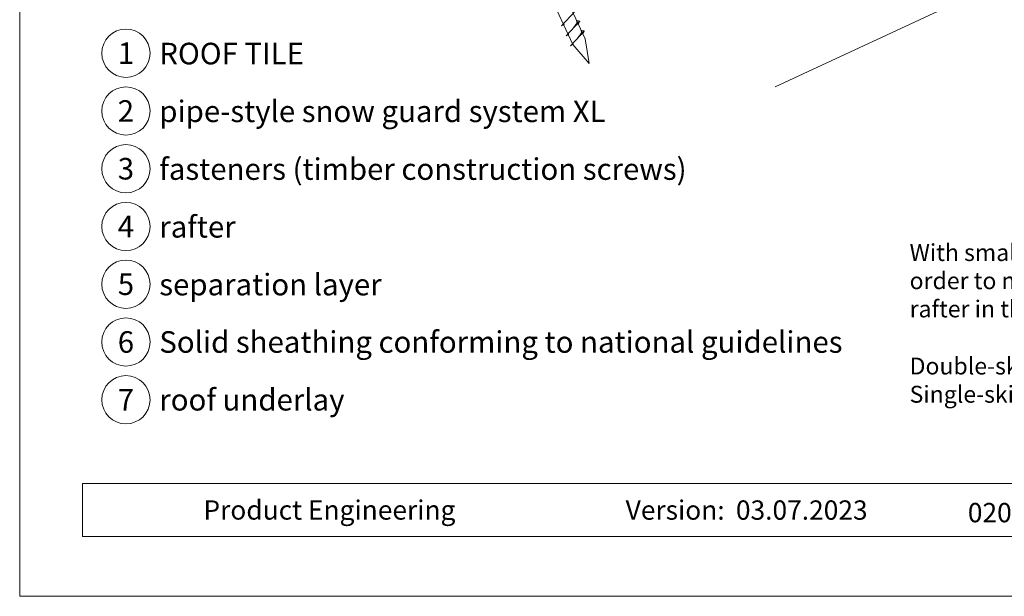
# Model space of a CAD drawing. Units: millimetres. Extents: x 0 to 70828, y 0 to 4832.
# Drawn here: x 65559 to 65966, y 0 to 239 of the extents above; entities that cross this region are included whole.
import ezdxf
from ezdxf.enums import TextEntityAlignment as Align

# ---------------------------------------------------------------- set-up
doc = ezdxf.new("R2010")
doc.units = ezdxf.units.MM
for name, color, linetype, lineweight, true_color in [('02_Nägel', 7, 'Continuous', 15, 0xff7f7f), ('06_Holz', 7, 'Continuous', 15, 0x8296a0), ('08_Bemassung', 7, 'Continuous', 5, 0x505f69), ('10_Blattrahmen', 7, 'Continuous', 20, 0x000000), ('99_Text_3_DE', 7, 'Continuous', 5, 0x505f69)]:
    doc.layers.add(name, color=color, linetype=linetype, lineweight=lineweight, true_color=true_color)
doc.layers.add('99_Text_2_DE', color=7, linetype='Continuous')
doc.styles.add('Arial', font='arial.ttf')
doc.styles.add('PREFA_Standard', font='arial.ttf', dxfattribs={"height": 20})

# ---------------------------------------------------------------- blocks, each defined once
blk = doc.blocks.new('A$C33afb37e')
at = {"layer": '10_Blattrahmen'}
for p, q in [((735, -992.74), (26.06, -992.74)), ((26.06, -992.74), (26.06, -1014.75)), ((26.06, -1014.75), (735, -1014.75))]:
    blk.add_line(p, q, dxfattribs=at)
blk.add_lwpolyline([(0, -1039.5), (735, -1039.5), (735, 0), (0, 0)], close=True, dxfattribs=at)

msp = doc.modelspace()

# ---------------------------------------------------------------- linework, layer by layer
at = {"layer": '02_Nägel'}
for p, q in [((65782.833, 236.22, 24.375), (65788.5, 242.287, 24.375)), ((65782.833, 236.22, 24.375), (65784.045, 236.817, 24.375)), ((65784.737, 232.136, 24.375), (65790.404, 238.204, 24.375)), ((65790.404, 238.204, 24.375), (65789.814, 236.866, 24.375)), ((65784.737, 232.136, 24.375), (65785.949, 232.734, 24.375)), ((65786.641, 228.053, 24.375), (65792.308, 234.121, 24.375)), ((65792.308, 234.121, 24.375), (65791.718, 232.783, 24.375)), ((65786.641, 228.053, 24.375), (65787.853, 228.651, 24.375))]:
    msp.add_line(p, q, dxfattribs=at)
at = {"layer": '02_Nägel', "elevation": 24.375}
msp.add_lwpolyline([(65698.513, 414.324), (65701.82, 412.556), (65787.611, 228.575), (65794.33, 220.674), (65792.596, 230.9), (65706.804, 414.88), (65707.576, 418.55)], dxfattribs=at)
at = {"layer": '02_Nägel'}
for points in [[(65787.547, 235.145, 24.375), (65788.034, 235.788, 24.375), (65788.713, 236.697, 24.375), (65789.016, 237.129, 24.375), (65789.245, 237.602, 24.375), (65789.22, 237.932, 24.375), (65789.087, 238.425, 24.375)], [(65790.404, 238.204, 24.375), (65790.33, 238.24, 24.375), (65789.874, 238.281, 24.375), (65789.442, 238.344, 24.375), (65789.087, 238.425, 24.375)], [(65789.451, 231.062, 24.375), (65789.939, 231.705, 24.375), (65790.617, 232.613, 24.375), (65790.92, 233.045, 24.375), (65791.149, 233.519, 24.375), (65791.124, 233.849, 24.375), (65790.991, 234.341, 24.375)], [(65792.308, 234.121, 24.375), (65792.234, 234.156, 24.375), (65791.778, 234.197, 24.375), (65791.346, 234.26, 24.375), (65790.991, 234.341, 24.375)]]:
    msp.add_spline(points, degree=3, dxfattribs=at)
at = {"layer": '06_Holz'}
msp.add_line((66242.805, 384.176), (65871.362, 210.969), dxfattribs=at)
at = {"layer": '08_Bemassung'}
for centre in [(65602.545, 224.931), (65602.545, 201.012), (65602.545, 177.093), (65602.545, 153.174), (65602.545, 129.255), (65602.545, 105.336), (65602.545, 81.417)]:
    msp.add_circle(centre, 9.996, dxfattribs=at)

# ---------------------------------------------------------------- block references
msp.add_blockref('A$C33afb37e', (65558.565, 1039.499))

# ---------------------------------------------------------------- texts
at = {"layer": '08_Bemassung', "style": 'PREFA_Standard'}
for s, p in [('1', (65602.545, 224.931)), ('2', (65602.545, 201.012)), ('3', (65602.545, 177.093)), ('4', (65602.545, 153.174)), ('5', (65602.545, 129.255)), ('6', (65602.545, 105.336)), ('7', (65602.545, 81.417))]:
    msp.add_text(s, height=8.925, dxfattribs=at).set_placement(p, align=Align.MIDDLE_CENTER)
at = {"layer": '99_Text_2_DE', "char_height": 8, "style": 'Arial'}
for s, width, insert, attachment_point in [('Product Engineering', 133.14851, (65634.628, 35.754), 4), ('Version:', 133.14851, (65850.395, 35.721), 6), ('03.07.2023', 60.01816, (65855.057, 35.721), 4), ('020203_EN_Details_Dach Dachplatte_PREFA_2023-Q3', 412.1611, (66088.927, 34.669), 5)]:
    msp.add_mtext_dynamic_manual_height_columns(s, width=width, gutter_width=12.5, heights=[0], dxfattribs=dict(at, insert=insert, attachment_point=attachment_point))
at = {"layer": '99_Text_3_DE', "style": 'PREFA_Standard'}
for s, p in [('ROOF TILE', (65616.361, 224.796)), ('pipe-style snow guard system XL', (65616.361, 200.877)), ('fasteners (timber construction screws)', (65616.361, 176.958)), ('rafter', (65616.361, 153.039)), ('separation layer', (65616.361, 129.12)), ('Solid sheathing conforming to national guidelines', (65616.361, 105.336)), ('roof underlay', (65616.361, 81.417))]:
    msp.add_text(s, height=8.925, dxfattribs=at).set_placement(p, align=Align.MIDDLE_LEFT)
at = {"layer": '99_Text_3_DE', "char_height": 7, "attachment_point": 1, "style": 'Arial'}
for s, width, insert in [('With small-format roof elements, it may be necessary to install a base plate in order to mount the pipe-style snow guard system (e.g. if a seam is lying above a rafter in the installation area).', 356.7968, (65926.966, 145.885)), ('Double-skin roof structure: 2\xa0fixing screws 8\xa0×\xa0220\xa0mm.', 1207.92762, (65926.966, 98.885)), ('Single-skin roof structure: 2\xa0fixing screws 8\xa0×\xa0120\xa0mm.', 1207.92762, (65926.966, 87.185))]:
    msp.add_mtext_dynamic_manual_height_columns(s, width=width, gutter_width=12.5, heights=[0], dxfattribs=dict(at, insert=insert))

doc.saveas('drawing.dxf')
